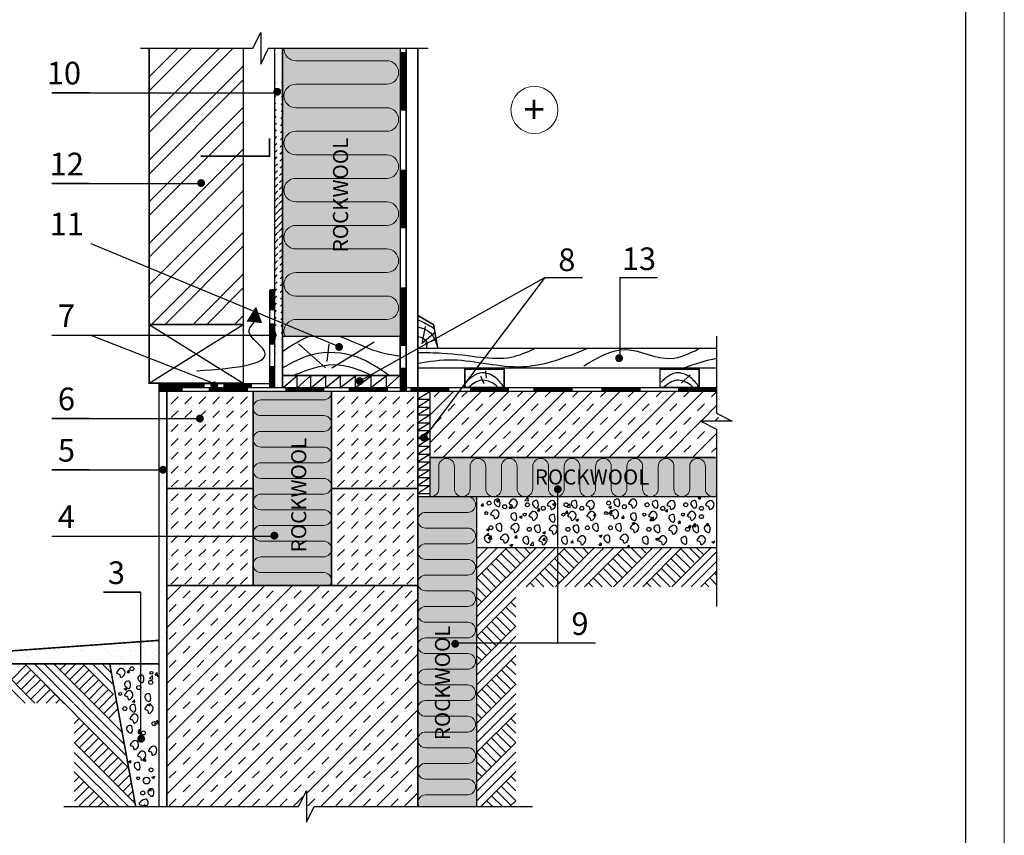
# Model space of a CAD drawing. Extents: x 221 to 430, y 1 to 298.
# Drawn here: x 300 to 430, y 127 to 235 of the extents above; entities that cross this region are included whole.
import ezdxf

# ---------------------------------------------------------------- set-up
doc = ezdxf.new("R2010")
doc.units = 0
doc.header["$LTSCALE"] = 0.3
doc.header["$MEASUREMENT"] = 0
doc.linetypes.add('ACAD_ISO03W100', pattern=[30, 12, -18])
doc.layers.get('0').update_dxf_attribs({"linetype": 'CONTINUOUS'})
for name, color, linetype, lineweight in [('0 hats vatos', 7, 'CONTINUOUS', 0), ('0 lent', 7, 'CONTINUOUS', 15), ('0 text', 7, 'CONTINUOUS', 5)]:
    doc.layers.add(name, color=color, linetype=linetype, lineweight=lineweight)
doc.layers.add('0 Hatsh raud', color=7, linetype='CONTINUOUS', lineweight=5, true_color=0xeaa480)
doc.layers.add('0 neprint', color=12, linetype='CONTINUOUS', lineweight=5, plot=False)
doc.styles.add('HLT', font='arial.ttf', dxfattribs={"height": 3.5})
doc.styles.add('style4', font='arialbd.ttf', dxfattribs={"height": 3.5})
pattern_1 = [(37.5, (217.9026, -18.3188), (-0.065513, 2.003897), [0, -1.5808, 0, -1.768, 0, -1.69]), (7.5, (217.9026, -18.3188), (1.840568, 2.935032), [0, -0.8528, 0, -1.4248, 0, -0.546]), (327.5, (216.6234, -18.3188), (3.238708, 0.005885), [0, -0.52, 0, -1.872, 0, -2.444]), (317.5, (216.6234, -18.3188), (3.12637, 0.912783), [0, -0.26, 0, -1.2272, 0, -1.404])]

msp = doc.modelspace()

# ---------------------------------------------------------------- hatches: boundary and pattern name
h = msp.add_hatch()
h.set_pattern_fill('ANSI32', color=256, scale=10.4, style=0)
h.set_pattern_definition([(45, (219.16, 2.8545), (-2.757716, 2.757716), []), (45, (220.9983, 2.8545), (-2.757716, 2.757716), [])])
h.paths.add_polyline_path([(329.17, 231.04), (316.69, 231.04), (316.69, 194.44), (329.17, 194.44)])
h = msp.add_hatch()
h.set_pattern_fill('ANSI31', color=256, scale=5.2, style=0)
h.set_pattern_definition([(45, (219.1599, 2.8545), (-0.4596194, 0.4596194), [])])
edge = h.paths.add_edge_path()
edge.add_line((333.33, 186.08), (333.33, 231.04))
edge.add_line((334.37, 186.08), (334.37, 231.04))
h = msp.add_hatch()
h.set_pattern_fill('AR-SAND', color=256, scale=1.04, style=0)
h.set_pattern_definition(pattern_1)
edge = h.paths.add_edge_path()
edge.add_line((317.99, 186.6), (317.99, 135.94))
edge.add_line((319.03, 132.37), (319.03, 159.82))
h = msp.add_hatch()
h.set_pattern_fill('AR-SAND', scale=1.04, style=0)
h.set_pattern_definition(pattern_1)
edge = h.paths.add_edge_path()
edge.add_line((317.99, 186.6), (317.99, 135.94))
edge.add_line((319.03, 185.56), (319.03, 159.82))
h = msp.add_hatch()
h.set_pattern_fill('DASH', color=256, scale=10.4, angle=45, style=0)
h.set_pattern_definition([(45, (238.7026, -18.3188), (1e-16, 1.8384776), [1.3, -1.3])])
h.paths.add_polyline_path([(330.47, 185.56), (319.03, 185.56), (319.03, 172.69), (330.47, 172.69)])
h.paths.add_polyline_path([(323.15, 181.95, -1), (323.67, 181.95, -1)], flags=16)
h.paths.add_polyline_path([(330.47, 172.69), (319.03, 172.69), (319.03, 163.16, -0.25508), (319.03, 162.17), (319.03, 159.82), (330.47, 159.82)])
h.paths.add_polyline_path([(352.31, 185.56), (340.87, 185.56), (340.87, 172.69), (352.31, 172.69)])
h.paths.add_polyline_path([(352.31, 172.69), (340.87, 172.69), (340.87, 166.66), (352.31, 166.66)])
h.paths.add_polyline_path([(352.31, 166.66), (340.87, 166.66), (340.87, 159.82), (352.31, 159.82)])
h = msp.add_hatch()
h.set_pattern_fill('TRANS', color=256, scale=10.4, angle=45, style=0)
h.set_pattern_definition([(45, (230.3826, -18.3188), (-1.838478, 1.838478), []), (45, (229.4634, -17.3995), (-1.838478, 1.838478), [1.3, -1.3])])
h.paths.add_polyline_path([(353.93, 185.56), (353.93, 176.8), (391.82, 176.8), (391.92, 180.57), (389.84, 181.61), (394, 181.61), (391.92, 182.65), (391.92, 185.56)])
h = msp.add_hatch()
h.set_pattern_fill('AR-CONC', scale=0.52, style=0)
h.set_pattern_definition([(50, (230.3826, -18.3188), (3.729753, -0.32631), [0.39, -4.29]), (355, (230.3826, -18.3188), (-0.721507, 3.9114), [0.312, -3.432]), (100.4514, (230.6934, -18.346), (3.00825, 3.585086), [0.33145, -3.64594]), (46.1842, (230.3826, -17.2788), (5.54965, -0.8607), [0.585, -6.435]), (96.6356, (230.845, -17.3505), (4.86025, 5.06541), [0.49717, -5.46891]), (351.1842, (230.3826, -17.279), (4.86024, 5.06542), [0.468, -5.148]), (21, (230.9026, -17.5388), (3.103917, -2.09362), [0.39, -4.29]), (326, (230.9026, -17.5388), (1.26524, 3.77078), [0.312, -3.432]), (71.4514, (231.1613, -17.7132), (4.36916, 1.67716), [0.33145, -3.64594]), (37.5, (230.3826, -18.3188), (0.063231, 1.731048), [0, -3.3904, 0, -3.484, 0, -3.445]), (7.5, (230.3826, -18.3188), (1.367962, 2.050941), [0, -1.9864, 0, -3.3124, 0, -1.313]), (327.5, (229.223, -18.3188), (2.775877, -0.117285), [0, -1.3, 0, -4.056, 0, -5.382]), (317.5, (228.703, -18.3188), (3.032568, 0.520546), [0, -1.69, 0, -2.6936, 0, -3.822])])
h.paths.add_polyline_path([(360.11, 171.6), (360.11, 164.84), (391.92, 164.84), (391.82, 171.6)])
h = msp.add_hatch()
h.set_pattern_fill('TRANS', color=256, scale=10.4, angle=45, style=0)
h.set_pattern_definition([(45, (219.1599, 2.8545), (-1.838478, 1.838478), []), (45, (218.2406, 3.7737), (-1.838478, 1.838478), [1.3, -1.3])])
h.paths.add_polyline_path([(319.03, 130.51), (336.49, 130.51), (337.53, 132.59), (337.53, 128.43), (338.57, 130.51), (352.31, 130.51), (352.31, 159.82), (319.03, 159.82)])
h = msp.add_hatch()
h.set_pattern_fill('AR-SAND', color=256, scale=1.04, style=0)
h.set_pattern_definition(pattern_1)
h.paths.add_polyline_path([(298.92, 151.19, -3.936059), (298.67, 151.17), (291.61, 150.67), (291.61, 149.43), (317.99, 149.43), (317.99, 152.55)])
h.paths.add_polyline_path([(288.94, 150.48), (288.94, 149.43), (291.61, 149.43), (291.61, 150.67)])
h = msp.add_hatch()
h.set_pattern_fill('AR-CONC', scale=0.52, style=0)
h.set_pattern_definition([(50, (218.0964, 10.428), (3.729753, -0.32631), [0.39, -4.29]), (355, (218.0964, 10.428), (-0.72151, 3.9114), [0.312, -3.432]), (100.4514, (218.4072, 10.401), (3.00825, 3.585086), [0.33145, -3.64594]), (46.1842, (218.0964, 11.468), (5.54965, -0.8607), [0.585, -6.435]), (96.6356, (218.559, 11.3963), (4.86025, 5.06541), [0.49717, -5.4689]), (351.1842, (218.0964, 11.468), (4.86024, 5.06542), [0.468, -5.148]), (21, (218.6164, 11.208), (3.103917, -2.09362), [0.39, -4.29]), (326, (218.6164, 11.208), (1.26524, 3.77078), [0.312, -3.432]), (71.4514, (218.875, 11.0336), (4.36916, 1.67716), [0.33145, -3.64594]), (37.5, (218.0964, 10.4281), (0.063231, 1.731048), [0, -3.3904, 0, -3.484, 0, -3.445]), (7.5, (218.0964, 10.428), (1.367962, 2.05094), [0, -1.9864, 0, -3.3124, 0, -1.313]), (327.5, (216.9368, 10.4281), (2.775877, -0.117285), [0, -1.3, 0, -4.056, 0, -5.382]), (317.5, (216.4168, 10.428), (3.032568, 0.520546), [0, -1.69, 0, -2.6936, 0, -3.822])])
h.paths.add_polyline_path([(311.48, 149.32), (317.99, 149.43), (317.99, 130.51), (314.89, 130.57)])
at = {"layer": '0 Hatsh raud'}
for points in [[(349.97, 231.04), (334.37, 231.04), (334.37, 194.61), (338.57, 192.86), (349.97, 192.86)], [(334.37, 194.61), (334.37, 192.86), (338.57, 192.86)], [(391.92, 176.8), (353.93, 176.8), (353.93, 171.6), (370.89, 171.6), (370.89, 172.32, -0.445294), (370.61, 172.58, -1), (371.13, 172.58, -0.383802), (370.89, 172.32), (370.89, 171.6), (391.92, 171.6)], [(360.11, 152.19), (357.52, 152.19, -0.080745), (357.53, 152.1, -1), (357.01, 152.1, -0.850576), (357.52, 152.19), (360.11, 152.19), (360.11, 171.6), (352.31, 171.6), (352.31, 159.82), (352.31, 130.51), (360.11, 130.51)]]:
    msp.add_hatch(color=256, dxfattribs=at).paths.add_polyline_path(points)
h = msp.add_hatch(color=256, dxfattribs=at)
h.paths.add_polyline_path([(340.87, 185.56), (330.47, 185.56), (330.47, 159.82), (340.87, 159.82)])
h.paths.add_polyline_path([(333.55, 166.43, -1), (333.03, 166.43, -1)], flags=16)

# ---------------------------------------------------------------- linework, layer by layer
for p, q in [((330.44, 231.04), (331.48, 233.12)), ((331.48, 233.12), (331.48, 228.96)), ((315.55, 231.04), (330.44, 231.04)), ((331.48, 228.96), (332.52, 231.04)), ((332.52, 231.04), (353.67, 231.04)), ((349.97, 231.04), (349.97, 185.56)), ((303.76, 225.16), (333.92, 225.16)), ((303.76, 213.12), (323.67, 213.12)), ((308.96, 205.17), (341.74, 191.54)), ((344.57, 186.92), (369.15, 200.64)), ((369.15, 200.64), (353.22, 179.55)), ((379.09, 200.64), (379.09, 189.7)), ((332.69, 186.06), (332.69, 199.02)), ((316.69, 194.44), (329.17, 186.64)), ((316.69, 186.64), (329.17, 194.44)), ((352.89, 191.88), (353.33, 194.18)), ((352.99, 192.04), (354.59, 193.43)), ((303.76, 192.99), (333.07, 193.01)), ((308.96, 192.99), (325.21, 186.64)), ((340.91, 188.7), (346.51, 192.12)), ((353.31, 191.94), (354.76, 192.42)), ((391.92, 192.88), (391.92, 182.65)), ((340.07, 188.7), (336.48, 191.87)), ((340.49, 191.87), (340.24, 189.54)), ((361.4, 187.31), (361.34, 188.29)), ((334.51, 186.1), (336.26, 187.61)), ((336.26, 185.97), (338.09, 187.64)), ((336.26, 187.61), (336.26, 185.97)), ((338.09, 185.97), (340.08, 187.64)), ((338.09, 187.64), (338.09, 185.97)), ((340.08, 186.05), (342.01, 187.64)), ((340.08, 187.64), (340.08, 186.05)), ((342.01, 187.64), (342.01, 186.07)), ((342.01, 186.07), (344.02, 187.59)), ((344.02, 186.05), (346.08, 187.59)), ((344.02, 187.59), (344.02, 186.05)), ((346.08, 186.07), (348.12, 187.64)), ((346.08, 187.59), (346.08, 186.07)), ((348.12, 187.64), (348.12, 186.05)), ((348.12, 186.05), (349.9, 187.61)), ((361.09, 186.58), (360.67, 187.51)), ((387.27, 186.63), (388.41, 187.77)), ((317.99, 186.6), (333.33, 186.6)), ((317.99, 186.08), (391.92, 186.08)), ((317.99, 184.95), (317.99, 186.08)), ((391.92, 185.56), (317.99, 185.56)), ((352.31, 174.34), (352.31, 185.56)), ((353.93, 185.56), (352.31, 184.52)), ((352.31, 184.52), (352.31, 174.14)), ((353.93, 184.52), (352.31, 183.48)), ((352.31, 184.52), (353.93, 184.52)), ((353.93, 183.48), (352.31, 182.44)), ((352.31, 183.48), (353.93, 183.48)), ((303.76, 181.98), (323.67, 181.98)), ((353.93, 182.44), (352.31, 181.4)), ((352.31, 182.44), (353.93, 182.44)), ((389.84, 181.61), (391.92, 180.57)), ((394, 181.61), (389.84, 181.61)), ((391.92, 182.65), (394, 181.61)), ((352.31, 181.4), (353.93, 181.4)), ((353.93, 181.4), (352.31, 180.36)), ((352.31, 180.36), (353.93, 180.36)), ((353.93, 180.36), (352.31, 179.32)), ((391.92, 180.57), (391.92, 157.05)), ((352.31, 179.32), (353.93, 179.32)), ((353.93, 179.32), (352.31, 178.28)), ((352.31, 178.28), (353.93, 178.28)), ((353.93, 178.28), (352.31, 177.24)), ((352.31, 177.24), (353.93, 177.24)), ((353.93, 177.24), (352.31, 176.2)), ((303.76, 175.17), (317.99, 175.17)), ((353.93, 176.2), (352.31, 175.16)), ((352.31, 176.2), (353.93, 176.2)), ((352.31, 175.16), (353.93, 175.16)), ((353.93, 175.16), (352.31, 174.12)), ((352.31, 175.16), (353.93, 175.16)), ((353.93, 174.12), (352.31, 173.08)), ((352.31, 174.12), (353.93, 174.12)), ((353.93, 173.08), (352.31, 172.04)), ((352.31, 173.08), (353.93, 173.08)), ((370.89, 152.19), (370.89, 172.83)), ((352.31, 172.04), (353.93, 172.04)), ((303.76, 166.35), (333.54, 166.35)), ((360.11, 156.93), (368.03, 164.84)), ((360.11, 155.64), (369.31, 164.84)), ((360.11, 162.08), (362.88, 164.84)), ((360.11, 160.79), (364.17, 164.84)), ((360.11, 163.36), (361.59, 164.84)), ((365.93, 162.75), (364, 164.68)), ((366.57, 163.39), (365.12, 164.84)), ((365.4, 159.64), (370.6, 164.84)), ((367.22, 164.04), (366.41, 164.84)), ((366.69, 159.64), (371.89, 164.84)), ((370.55, 159.64), (375.75, 164.84)), ((373.65, 162.75), (371.72, 164.68)), ((371.84, 159.64), (377.04, 164.84)), ((374.3, 163.39), (372.84, 164.84)), ((373.12, 159.64), (378.32, 164.84)), ((374.94, 164.04), (374.13, 164.84)), ((374.41, 159.64), (379.61, 164.84)), ((378.27, 159.64), (383.47, 164.84)), ((381.37, 162.75), (379.44, 164.68)), ((379.56, 159.64), (384.76, 164.84)), ((382.02, 163.39), (380.56, 164.84)), ((380.85, 159.64), (386.05, 164.84)), ((382.66, 164.04), (381.85, 164.84)), ((382.13, 159.64), (387.33, 164.84)), ((383.3, 164.68), (383.14, 164.84)), ((385.99, 159.64), (391.19, 164.84)), ((388.96, 162.88), (387.17, 164.68)), ((389.74, 163.39), (388.29, 164.84)), ((390.22, 163.87), (389.24, 164.84)), ((364.64, 161.46), (362.71, 163.39)), ((365.29, 162.1), (363.36, 164.04)), ((372.37, 161.46), (370.44, 163.39)), ((373.01, 162.1), (371.08, 164.04)), ((380.09, 161.46), (378.16, 163.39)), ((380.73, 162.1), (378.8, 164.04)), ((387.81, 161.46), (385.88, 163.39)), ((388.45, 162.1), (386.52, 164.04)), ((387.28, 159.64), (391.92, 164.28)), ((363.36, 160.17), (361.43, 162.1)), ((364, 160.82), (362.07, 162.75)), ((371.08, 160.17), (369.15, 162.1)), ((371.72, 160.82), (369.79, 162.75)), ((378.8, 160.17), (376.87, 162.1)), ((379.44, 160.82), (377.51, 162.75)), ((386.52, 160.17), (384.59, 162.1)), ((387.17, 160.82), (385.24, 162.75)), ((388.57, 159.64), (391.92, 163)), ((362.07, 158.89), (360.14, 160.82)), ((362.71, 159.53), (360.78, 161.46)), ((369.03, 159.64), (367.86, 160.82)), ((370.32, 159.64), (368.51, 161.46)), ((376.76, 159.64), (375.58, 160.82)), ((378.04, 159.64), (376.23, 161.46)), ((384.48, 159.64), (383.3, 160.82)), ((385.76, 159.64), (383.95, 161.46)), ((389.85, 159.64), (391.92, 161.71)), ((391.92, 159.93), (391.03, 160.82)), ((391.92, 161.21), (391.67, 161.46)), ((360.11, 154.36), (365.31, 159.56)), ((361.43, 158.24), (360.11, 159.56)), ((367.75, 159.64), (367.22, 160.17)), ((375.47, 159.64), (374.94, 160.17)), ((383.19, 159.64), (382.66, 160.17)), ((390.91, 159.64), (390.38, 160.17)), ((315.59, 139.69), (315.59, 158.94)), ((360.11, 153.07), (365.31, 158.27)), ((360.78, 157.6), (360.11, 158.27)), ((365.31, 158.22), (365.29, 158.24)), ((360.14, 156.96), (360.11, 156.98)), ((365.31, 155.65), (364, 156.96)), ((365.31, 156.93), (364.64, 157.6)), ((364.64, 153.74), (362.71, 155.67)), ((365.29, 154.38), (363.36, 156.31)), ((360.11, 149.21), (365.31, 154.41)), ((363.36, 152.45), (361.43, 154.38)), ((364, 153.1), (362.07, 155.03)), ((360.11, 147.92), (365.31, 153.12)), ((362.07, 151.17), (360.14, 153.1)), ((362.71, 151.81), (360.78, 153.74)), ((370.89, 152.19), (357.13, 152.19)), ((361.43, 150.52), (360.11, 151.84)), ((360.11, 146.63), (365.31, 151.83)), ((360.11, 145.35), (365.31, 150.55)), ((360.78, 149.88), (360.11, 150.55)), ((365.31, 150.5), (365.29, 150.52)), ((300.23, 144.23), (295.03, 149.43)), ((301.52, 144.23), (296.32, 149.43)), ((298.41, 147.33), (300.35, 149.26)), ((313.96, 135.64), (300.18, 149.43)), ((305.38, 144.23), (300.18, 149.43)), ((306.67, 144.23), (301.47, 149.43)), ((313.39, 138.79), (302.75, 149.43)), ((313.11, 140.36), (304.04, 149.43)), ((304.21, 149.26), (304.37, 149.43)), ((304.85, 148.62), (305.66, 149.43)), ((305.49, 147.97), (306.95, 149.43)), ((306.14, 147.33), (308.07, 149.26)), ((311.96, 145.37), (307.9, 149.43)), ((311.96, 146.66), (309.19, 149.43)), ((311.68, 148.22), (310.47, 149.43)), ((360.14, 149.24), (360.11, 149.26)), ((365.31, 147.97), (364, 149.28)), ((365.31, 149.26), (364.64, 149.93)), ((299.06, 146.69), (300.99, 148.62)), ((299.7, 146.04), (301.63, 147.97)), ((306.78, 146.69), (308.71, 148.62)), ((307.42, 146.04), (309.35, 147.97)), ((364.64, 146.07), (362.71, 148)), ((365.29, 146.71), (363.36, 148.64)), ((300.35, 145.4), (302.28, 147.33)), ((300.99, 144.76), (302.92, 146.69)), ((308.07, 145.4), (310, 147.33)), ((308.71, 144.76), (310.64, 146.69)), ((360.11, 141.54), (365.31, 146.74)), ((363.36, 144.78), (361.43, 146.71)), ((364, 145.42), (362.07, 147.35)), ((301.75, 144.23), (303.56, 146.04)), ((303.03, 144.23), (304.21, 145.4)), ((309.35, 144.11), (311.28, 146.04)), ((310, 143.47), (311.93, 145.4)), ((360.11, 140.25), (365.31, 145.45)), ((362.07, 143.49), (360.14, 145.42)), ((362.71, 144.14), (360.78, 146.07)), ((304.32, 144.23), (304.85, 144.76)), ((313.68, 137.22), (306.76, 144.14)), ((310.64, 142.83), (312.35, 144.53)), ((360.11, 138.96), (365.31, 144.16)), ((361.43, 142.85), (360.11, 144.16)), ((306.76, 142.8), (306.78, 142.83)), ((311.28, 142.18), (312.55, 143.45)), ((360.78, 142.21), (360.11, 142.88)), ((360.11, 137.67), (365.31, 142.87)), ((365.31, 142.83), (365.29, 142.85)), ((306.76, 141.52), (307.42, 142.18)), ((306.76, 140.23), (308.07, 141.54)), ((365.31, 140.25), (364, 141.56)), ((365.31, 141.54), (364.64, 142.21)), ((306.78, 138.97), (308.71, 140.9)), ((307.42, 138.32), (309.35, 140.25)), ((364.64, 138.35), (362.71, 140.28)), ((365.29, 138.99), (363.36, 140.92)), ((314.82, 130.93), (306.76, 138.99)), ((308.07, 137.68), (310, 139.61)), ((308.71, 137.04), (310.64, 138.97)), ((360.11, 133.81), (365.31, 139.01)), ((363.36, 137.06), (361.43, 138.99)), ((364, 137.7), (362.07, 139.63)), ((313.94, 130.51), (306.76, 137.7)), ((309.35, 136.39), (311.28, 138.32)), ((310, 135.75), (311.93, 137.68)), ((360.11, 132.53), (365.31, 137.73)), ((362.07, 135.77), (360.14, 137.7)), ((362.71, 136.42), (360.78, 138.35)), ((312.66, 130.51), (306.76, 136.42)), ((310.64, 135.11), (312.57, 137.04)), ((311.28, 134.46), (313.21, 136.39)), ((360.11, 131.24), (365.31, 136.44)), ((361.43, 135.13), (360.11, 136.44)), ((311.37, 130.51), (306.76, 135.13)), ((306.76, 135.08), (306.78, 135.11)), ((311.93, 133.82), (313.86, 135.75)), ((312.57, 133.17), (314.13, 134.73)), ((360.78, 134.49), (360.11, 135.16)), ((360.67, 130.51), (365.31, 135.15)), ((365.31, 133.87), (364.67, 134.51)), ((365.31, 135.1), (365.29, 135.13)), ((306.76, 133.79), (307.42, 134.46)), ((306.76, 132.51), (308.07, 133.82)), ((311.93, 133.82), (311.96, 133.85)), ((313.21, 132.53), (314.33, 133.64)), ((365.31, 131.29), (363.38, 133.22)), ((365.31, 132.58), (364.03, 133.87)), ((306.78, 131.24), (308.71, 133.17)), ((307.42, 130.6), (309.35, 132.53)), ((308.62, 130.51), (310, 131.89)), ((313.86, 131.89), (314.52, 132.55)), ((336.49, 130.51), (337.53, 132.59)), ((337.53, 132.59), (337.53, 128.43)), ((363.52, 130.51), (362.1, 131.94)), ((364.67, 130.65), (362.74, 132.58)), ((309.91, 130.51), (310.64, 131.24)), ((311.2, 130.51), (311.28, 130.6)), ((314.5, 131.24), (314.72, 131.47)), ((360.94, 130.51), (360.81, 130.65)), ((362.23, 130.51), (361.45, 131.29)), ((364.53, 130.51), (365.31, 131.29)), ((305.37, 130.51), (336.49, 130.51)), ((337.53, 128.43), (338.57, 130.51)), ((338.57, 130.51), (367.51, 130.51))]:
    msp.add_line(p, q)
for points, const_width in [([(316.69, 194.44), (316.69, 231.04)], 0.208), ([(329.17, 185.56), (329.17, 231.04)], 0.208), ([(333.33, 186.08), (333.33, 231.04)], 0.208), ([(334.37, 186.08), (334.37, 231.04)], 0.208), ([(350.75, 185.56), (350.75, 231.04)], 0.208), ([(352.31, 185.56), (352.31, 231.04)], 0.208), ([(350.36, 222.77), (350.36, 230.57)], 0.78), ([(350.36, 207.17), (350.36, 214.97)], 0.78), ([(333, 199.11), (333, 196.29)], 0.52), ([(350.36, 191.57), (350.36, 199.37)], 0.78), ([(333, 194.56), (333, 191.74)], 0.52), ([(352.31, 195.63), (352.31, 191.26), (354.76, 191.26)], 0.208), ([(352.31, 195.63), (354.4, 194.4), (354.96, 191.26)], 0.208), ([(352.31, 191.26), (391.92, 191.26)], 0.208), ([(352.31, 191.26), (354.96, 191.26)], 0.208), ([(333, 188.92), (333, 186.1)], 0.52), ([(350.28, 185.6), (350.28, 188.72)], 0.78), ([(352.31, 188.66), (391.92, 188.66)], 0.208), ([(317.99, 186.34), (320.23, 186.34)], 0.52), ([(318.09, 185.82), (321.12, 185.82)], 0.52), ([(317.99, 186.6), (317.99, 135.94)], 0.208), ([(319.03, 185.56), (319.03, 159.82)], 0.208), ([(319.03, 185.56), (319.03, 159.82)], 0.208), ([(320.21, 186.34), (324.03, 186.34)], 0.52), ([(324.58, 185.82), (329.78, 185.82)], 0.52), ([(326.51, 186.34), (330.33, 186.34)], 0.52), ([(330.47, 185.56), (330.47, 159.82)], 0.208), ([(334.73, 185.82), (339.93, 185.82)], 0.52), ([(340.87, 185.56), (340.87, 159.82)], 0.208), ([(343.14, 185.82), (348.34, 185.82)], 0.52), ([(351.31, 185.82), (356.51, 185.82)], 0.52), ([(352.31, 185.56), (352.31, 159.82)], 0.208), ([(352.31, 185.56), (352.31, 159.82)], 0.208), ([(353.93, 185.82), (353.93, 171.6)], 0.208), ([(353.93, 185.56), (391.92, 185.56)], 0.208), ([(359.21, 185.82), (364.41, 185.82)], 0.52), ([(367.65, 185.82), (372.85, 185.82)], 0.52), ([(376.65, 185.82), (381.85, 185.82)], 0.52), ([(386.8, 185.82), (392, 185.82)], 0.52), ([(353.93, 176.8), (391.82, 176.8)], 0.208), ([(330.47, 172.69), (319.03, 172.69)], 0.208), ([(352.31, 172.69), (340.87, 172.69)], 0.208), ([(352.31, 171.6), (391.82, 171.6)], 0.208), ([(360.11, 171.6), (360.11, 130.51)], 0.208), ([(360.11, 142.81), (360.11, 164.84), (391.92, 164.84)], 0.208), ([(352.31, 159.82), (319.03, 159.82)], 0.208), ([(319.03, 132.37), (319.03, 159.82)], 0.208), ([(352.31, 130.51), (352.31, 159.82)], 0.208), ([(288.94, 150.48), (317.99, 152.55)], 0.208), ([(317.99, 152.55), (317.99, 130.51)], 0.208), ([(288.94, 149.43), (317.99, 149.43)], 0.208), ([(311.48, 149.32), (314.89, 130.57)], 0.208), ([(319.03, 132.37), (319.03, 130.51)], 0.208)]:
    msp.add_lwpolyline(points, dxfattribs=dict(const_width=const_width))
at = {"const_width": 0.52}
for points in [[(333.41, 225.28, 1), (333.93, 225.28, 1)], [(323.32, 213.18, 1), (323.84, 213.18, 1)], [(332.81, 193.01, 1), (333.33, 193.01, 1)], [(341.61, 191.45, 1), (342.13, 191.45, 1)], [(378.74, 189.95, 1), (379.26, 189.95, 1)], [(325.06, 186.35, 1), (325.58, 186.35, 1)], [(344.34, 186.92, 1), (344.86, 186.92, 1)], [(323.15, 181.95, 1), (323.67, 181.95, 1)], [(352.86, 179.43, 1), (353.38, 179.43, 1)], [(318.27, 175.17, 1), (318.79, 175.17, 1)], [(370.61, 172.58, 1), (371.13, 172.58, 1)], [(333.03, 166.43, 1), (333.55, 166.43, 1)], [(357.01, 152.1, 1), (357.53, 152.1, 1)], [(315.36, 139.5, 1), (315.88, 139.5, 1)]]:
    msp.add_lwpolyline(points, format="xyb", close=True, dxfattribs=at)
at = {"linetype": 'ACAD_ISO03W100', "ltscale": 0.5, "const_width": 0.208}
msp.add_lwpolyline([(332.64, 219.09), (332.64, 216.74), (323.52, 216.74)], dxfattribs=at)
msp.add_lwpolyline([(330.63, 194.72, 2.08, 0, 0), (330.86, 196.82, 0, 0, 0)], format="xyseb")
at = {"const_width": 0.208}
for points in [[(316.69, 186.64), (316.69, 194.44), (329.17, 194.44), (329.17, 186.64)], [(334.37, 187.66), (349.97, 187.66), (349.97, 192.86), (334.37, 192.86)], [(358.55, 186.09), (358.55, 188.51), (363.75, 188.51), (363.75, 186.09)], [(384.43, 186.09), (384.43, 188.51), (389.63, 188.51), (389.63, 186.09)]]:
    msp.add_lwpolyline(points, close=True, dxfattribs=at)
for centre, radius in [((361.76, 170.74), 0.262), ((363.84, 170.27), 0.262), ((366.85, 170.53), 0.262), ((368.94, 170.06), 0.262), ((371.98, 170.53), 0.262), ((374.06, 170.06), 0.262), ((377.62, 170.74), 0.262), ((379.7, 170.27), 0.262), ((382.71, 170.53), 0.262), ((384.79, 170.06), 0.262), ((387.84, 170.53), 0.262), ((389.92, 170.06), 0.262), ((361.39, 169.42), 0.194), ((366.48, 169.22), 0.194), ((371.61, 169.22), 0.194), ((377.25, 169.42), 0.194), ((382.34, 169.22), 0.194), ((387.47, 169.22), 0.194), ((389.92, 168.95), 0.262), ((362, 167.47), 0.262), ((367.09, 167.27), 0.262), ((372.22, 167.27), 0.262), ((374.8, 167.47), 0.262), ((377.86, 167.47), 0.262), ((382.95, 167.27), 0.262), ((388.08, 167.27), 0.262), ((314.4, 148.78), 0.262), ((316.98, 148.24), 0.194), ((315.3, 146.29), 0.262), ((316.89, 146.98), 0.262), ((312.85, 145.45), 0.194), ((313.46, 143.5), 0.262), ((317.32, 141.52), 0.262), ((315.93, 140.28), 0.262), ((316.94, 135.38), 0.262), ((315.23, 134.27), 0.194), ((316.33, 133.96), 0.447), ((315.84, 132.32), 0.262)]:
    msp.add_circle(centre, radius)
for points in [[(322.97, 188.27), (331.72, 191.27), (329.96, 193.71), (330.63, 194.72)], [(352.4, 194.08), (353.78, 193.5), (354.97, 191.3)], [(352.32, 192.85), (353.48, 192.16), (353.44, 191.35)], [(374.31, 188.93), (379.9, 191.09), (385.84, 189.92), (389.53, 191.18)], [(363.71, 186.17), (362.59, 187.4), (360.75, 188.01), (358.7, 186.78)], [(389.59, 186.17), (388.46, 187.4), (386.62, 188.01), (384.58, 186.78)]]:
    msp.add_spline(points, degree=3)
for points, knots in [([(352.44, 194.99), (353.11, 194.69), (353.82, 194.36), (354.46, 193.89), (354.5, 193.86)], [0, 0, 0, 0, 2.120664, 2.260334, 2.260334, 2.260334, 2.260334]), ([(341.88, 192.86), (343.53, 192.35), (346.21, 190.84), (348.95, 190.39), (349.97, 190.27)], [8.518586, 8.518586, 8.518586, 8.518586, 13.564318, 16.539812, 16.539812, 16.539812, 16.539812]), ([(334.37, 188.68), (335.64, 189.41), (338.68, 191.05), (344.16, 190.66), (347.21, 188.64), (348.57, 187.66)], [0.442845, 0.442845, 0.442845, 0.442845, 4.602394, 10.318269, 15.101446, 15.101446, 15.101446, 15.101446]), ([(352.31, 189.27), (353.85, 189.56), (358.46, 190.18), (366.18, 187.77), (372, 190.12), (374.85, 191.27)], [2.729542, 2.729542, 2.729542, 2.729542, 7.206397, 16.168576, 24.804502, 24.804502, 24.804502, 24.804502]), ([(352.31, 190.72), (353.37, 190.72), (358.77, 190.62), (363.27, 189.26), (366.73, 190.75), (367.74, 191.18)], [3.374545, 3.374545, 3.374545, 3.374545, 5.370219, 12.922725, 16.044912, 16.044912, 16.044912, 16.044912]), ([(336.06, 187.78), (337.76, 188.45), (341.2, 189.79), (344.57, 188.45), (346.27, 187.66)], [0, 0, 0, 0, 5.068534, 10.220952, 10.220952, 10.220952, 10.220952]), ([(362.95, 186.09), (362.84, 186.21), (362.23, 186.75), (360.66, 187.36), (359.57, 186.56), (359.03, 186.09)], [1.134615, 1.134615, 1.134615, 1.134615, 1.597935, 3.461369, 5.362132, 5.362132, 5.362132, 5.362132]), ([(388.83, 186.09), (388.72, 186.21), (388.11, 186.75), (386.53, 187.36), (385.45, 186.56), (384.91, 186.09)], [1.134615, 1.134615, 1.134615, 1.134615, 1.597935, 3.461369, 5.362132, 5.362132, 5.362132, 5.362132])]:
    msp.add_open_spline(points, degree=3, knots=knots)
for points in [[(352.31, 194.08), (352.31, 194.08), (352.32, 194.08), (352.32, 194.08)], [(334.37, 190.85), (335.56, 191.67), (336.75, 192.44), (337.96, 192.86)], [(387.28, 188.57), (389.3, 189.32), (390.6, 189.7), (391.92, 189.94)], [(363.71, 185.96), (363.68, 186.01), (363.64, 186.05), (363.61, 186.09)], [(389.59, 185.96), (389.55, 186.01), (389.52, 186.05), (389.49, 186.09)]]:
    msp.add_open_spline(points, degree=3)
for points, start_tangent, end_tangent in [([(363.13, 171.19), (363.08, 170.31), (362.64, 170.47), (362.5, 171.12), (363.13, 171.19)], (0.352693, -0.935739), (0.352693, -0.935739)), ([(364.39, 170.71), (365.14, 171.29), (365.47, 170.54), (364.89, 170.13), (364.72, 170.54), (364.39, 170.71)], (0.340759, 0.940151), (0.340759, 0.940151)), ([(368.22, 170.98), (368.17, 170.1), (367.74, 170.26), (367.59, 170.91), (368.22, 170.98)], (0.352693, -0.935739), (0.352693, -0.935739)), ([(369.48, 170.5), (370.23, 171.08), (370.56, 170.34), (369.98, 169.92), (369.81, 170.34), (369.48, 170.5)], (0.340759, 0.940151), (0.340759, 0.940151)), ([(373.35, 170.98), (373.3, 170.1), (372.86, 170.26), (372.72, 170.91), (373.35, 170.98)], (0.352693, -0.935739), (0.352693, -0.935739)), ([(374.61, 170.5), (375.36, 171.08), (375.69, 170.34), (375.11, 169.92), (374.94, 170.34), (374.61, 170.5)], (0.340759, 0.940151), (0.340759, 0.940151)), ([(378.99, 171.19), (378.94, 170.31), (378.5, 170.47), (378.36, 171.12), (378.99, 171.19)], (0.352693, -0.935739), (0.352693, -0.935739)), ([(380.25, 170.71), (381, 171.29), (381.33, 170.54), (380.75, 170.13), (380.58, 170.54), (380.25, 170.71)], (0.340759, 0.940151), (0.340759, 0.940151)), ([(384.08, 170.98), (384.03, 170.1), (383.6, 170.26), (383.45, 170.91), (384.08, 170.98)], (0.352693, -0.935739), (0.352693, -0.935739)), ([(385.34, 170.5), (386.09, 171.08), (386.42, 170.34), (385.84, 169.92), (385.67, 170.34), (385.34, 170.5)], (0.340759, 0.940151), (0.340759, 0.940151)), ([(389.21, 170.98), (389.16, 170.1), (388.72, 170.26), (388.58, 170.91), (389.21, 170.98)], (0.352693, -0.935739), (0.352693, -0.935739)), ([(390.47, 170.5), (391.22, 171.08), (391.55, 170.34), (390.97, 169.92), (390.8, 170.34), (390.47, 170.5)], (0.340759, 0.940151), (0.340759, 0.940151)), ([(361.96, 169.27), (362.71, 169.85), (363.04, 169.1), (362.46, 168.69), (362.29, 169.1), (361.96, 169.27)], (0.340759, 0.940151), (0.340759, 0.940151)), ([(377.82, 169.27), (378.57, 169.85), (378.9, 169.1), (378.32, 168.69), (378.15, 169.1), (377.82, 169.27)], (0.340759, 0.940151), (0.340759, 0.940151)), ([(365.34, 169.33), (365.29, 168.45), (364.85, 168.61), (364.71, 169.26), (365.34, 169.33)], (0.352693, -0.935739), (0.352693, -0.935739)), ([(367.05, 169.06), (367.8, 169.64), (368.13, 168.89), (367.55, 168.48), (367.38, 168.89), (367.05, 169.06)], (0.340759, 0.940151), (0.340759, 0.940151)), ([(370.43, 169.13), (370.38, 168.24), (369.95, 168.4), (369.8, 169.05), (370.43, 169.13)], (0.352693, -0.935739), (0.352693, -0.935739)), ([(372.18, 169.06), (372.93, 169.64), (373.26, 168.89), (372.68, 168.48), (372.51, 168.89), (372.18, 169.06)], (0.340759, 0.940151), (0.340759, 0.940151)), ([(374.72, 169.06), (375.47, 169.64), (375.8, 168.89), (375.22, 168.48), (375.05, 168.89), (374.72, 169.06)], (0.340759, 0.940151), (0.340759, 0.940151)), ([(381.2, 169.33), (381.15, 168.45), (380.71, 168.61), (380.57, 169.26), (381.2, 169.33)], (0.352693, -0.935739), (0.352693, -0.935739)), ([(382.91, 169.06), (383.66, 169.64), (383.99, 168.89), (383.41, 168.48), (383.24, 168.89), (382.91, 169.06)], (0.340759, 0.940151), (0.340759, 0.940151)), ([(386.29, 169.13), (386.24, 168.24), (385.81, 168.4), (385.66, 169.05), (386.29, 169.13)], (0.352693, -0.935739), (0.352693, -0.935739)), ([(388.04, 169.06), (388.79, 169.64), (389.12, 168.89), (388.54, 168.48), (388.37, 168.89), (388.04, 169.06)], (0.340759, 0.940151), (0.340759, 0.940151)), ([(363.37, 167.93), (363.32, 167.04), (362.89, 167.2), (362.74, 167.85), (363.37, 167.93)], (0.352693, -0.935739), (0.352693, -0.935739)), ([(364.63, 167.45), (365.38, 168.03), (365.71, 167.28), (365.13, 166.87), (364.96, 167.28), (364.63, 167.45)], (0.340759, 0.940151), (0.340759, 0.940151)), ([(368.47, 167.72), (368.41, 166.84), (367.98, 167), (367.83, 167.65), (368.47, 167.72)], (0.352693, -0.935739), (0.352693, -0.935739)), ([(369.72, 167.24), (370.47, 167.82), (370.8, 167.07), (370.22, 166.66), (370.06, 167.07), (369.72, 167.24)], (0.340759, 0.940151), (0.340759, 0.940151)), ([(373.59, 167.72), (373.54, 166.84), (373.11, 167), (372.96, 167.65), (373.59, 167.72)], (0.352693, -0.935739), (0.352693, -0.935739)), ([(376.17, 167.93), (376.12, 167.04), (375.68, 167.2), (375.54, 167.85), (376.17, 167.93)], (0.352693, -0.935739), (0.352693, -0.935739)), ([(379.23, 167.93), (379.18, 167.04), (378.75, 167.2), (378.6, 167.85), (379.23, 167.93)], (0.352693, -0.935739), (0.352693, -0.935739)), ([(380.49, 167.45), (381.24, 168.03), (381.57, 167.28), (380.99, 166.87), (380.82, 167.28), (380.49, 167.45)], (0.340759, 0.940151), (0.340759, 0.940151)), ([(384.33, 167.72), (384.27, 166.84), (383.84, 167), (383.69, 167.65), (384.33, 167.72)], (0.352693, -0.935739), (0.352693, -0.935739)), ([(385.58, 167.24), (386.33, 167.82), (386.66, 167.07), (386.08, 166.66), (385.92, 167.07), (385.58, 167.24)], (0.340759, 0.940151), (0.340759, 0.940151)), ([(389.45, 167.72), (389.4, 166.84), (388.97, 167), (388.82, 167.65), (389.45, 167.72)], (0.352693, -0.935739), (0.352693, -0.935739)), ([(391, 167.72), (390.94, 166.84), (390.51, 167), (390.36, 167.65), (391, 167.72)], (0.352693, -0.935739), (0.352693, -0.935739)), ([(361.83, 166.41), (361.78, 165.53), (361.34, 165.69), (361.2, 166.34), (361.83, 166.41)], (0.352693, -0.935739), (0.352693, -0.935739)), ([(363.25, 166.04), (364, 166.62), (364.33, 165.87), (363.75, 165.46), (363.59, 165.87), (363.25, 166.04)], (0.340759, 0.940151), (0.340759, 0.940151)), ([(366.92, 166.21), (366.87, 165.32), (366.44, 165.48), (366.29, 166.13), (366.92, 166.21)], (0.352693, -0.935739), (0.352693, -0.935739)), ([(368.35, 165.83), (369.09, 166.41), (369.43, 165.67), (368.85, 165.25), (368.68, 165.67), (368.35, 165.83)], (0.340759, 0.940151), (0.340759, 0.940151)), ([(372.05, 166.21), (372, 165.32), (371.56, 165.48), (371.42, 166.13), (372.05, 166.21)], (0.352693, -0.935739), (0.352693, -0.935739)), ([(373.47, 165.83), (374.22, 166.41), (374.55, 165.67), (373.97, 165.25), (373.81, 165.67), (373.47, 165.83)], (0.340759, 0.940151), (0.340759, 0.940151)), ([(377.69, 166.41), (377.64, 165.53), (377.2, 165.69), (377.06, 166.34), (377.69, 166.41)], (0.352693, -0.935739), (0.352693, -0.935739)), ([(379.11, 166.04), (379.86, 166.62), (380.19, 165.87), (379.61, 165.46), (379.45, 165.87), (379.11, 166.04)], (0.340759, 0.940151), (0.340759, 0.940151)), ([(382.78, 166.21), (382.73, 165.32), (382.3, 165.48), (382.15, 166.13), (382.78, 166.21)], (0.352693, -0.935739), (0.352693, -0.935739)), ([(384.21, 165.83), (384.95, 166.41), (385.29, 165.67), (384.71, 165.25), (384.54, 165.67), (384.21, 165.83)], (0.340759, 0.940151), (0.340759, 0.940151)), ([(387.91, 166.21), (387.86, 165.32), (387.42, 165.48), (387.28, 166.13), (387.91, 166.21)], (0.352693, -0.935739), (0.352693, -0.935739)), ([(389.33, 165.83), (390.08, 166.41), (390.41, 165.67), (389.83, 165.25), (389.67, 165.67), (389.33, 165.83)], (0.340759, 0.940151), (0.340759, 0.940151)), ([(312.37, 148.25), (313.12, 148.83), (313.45, 148.08), (312.87, 147.67), (312.7, 148.08), (312.37, 148.25)], (0.340759, 0.940151), (0.340759, 0.940151)), ([(315.9, 147.84), (315.84, 146.96), (315.41, 147.12), (315.27, 147.77), (315.9, 147.84)], (0.352693, -0.935739), (0.352693, -0.935739)), ([(314.13, 147.05), (314.07, 146.17), (313.64, 146.33), (313.5, 146.98), (314.13, 147.05)], (0.352693, -0.935739), (0.352693, -0.935739)), ([(313.42, 145.29), (314.17, 145.87), (314.5, 145.13), (313.92, 144.71), (313.75, 145.13), (313.42, 145.29)], (0.340759, 0.940151), (0.340759, 0.940151)), ([(316.8, 145.36), (316.75, 144.47), (316.31, 144.64), (316.17, 145.28), (316.8, 145.36)], (0.352693, -0.935739), (0.352693, -0.935739)), ([(314.83, 143.95), (314.78, 143.07), (314.34, 143.23), (314.2, 143.88), (314.83, 143.95)], (0.352693, -0.935739), (0.352693, -0.935739)), ([(316.09, 143.47), (316.84, 144.05), (317.17, 143.31), (316.59, 142.89), (316.42, 143.31), (316.09, 143.47)], (0.340759, 0.940151), (0.340759, 0.940151)), ([(314.12, 142.19), (314.87, 142.77), (315.2, 142.03), (314.62, 141.61), (314.45, 142.03), (314.12, 142.19)], (0.340759, 0.940151), (0.340759, 0.940151)), ([(314.38, 141.16), (314.33, 140.28), (313.89, 140.44), (313.75, 141.09), (314.38, 141.16)], (0.352693, -0.935739), (0.352693, -0.935739)), ([(314.17, 138.68), (314.92, 139.26), (315.25, 138.51), (314.67, 138.1), (314.5, 138.51), (314.17, 138.68)], (0.340759, 0.940151), (0.340759, 0.940151)), ([(316.6, 137.93), (317.34, 138.51), (317.68, 137.77), (317.09, 137.35), (316.93, 137.77), (316.6, 137.93)], (0.340759, 0.940151), (0.340759, 0.940151)), ([(315.13, 137.3), (315.88, 137.88), (316.21, 137.13), (315.63, 136.72), (315.47, 137.13), (315.13, 137.3)], (0.340759, 0.940151), (0.340759, 0.940151)), ([(315.39, 136.27), (315.34, 135.38), (314.9, 135.55), (314.76, 136.2), (315.39, 136.27)], (0.352693, -0.935739), (0.352693, -0.935739)), ([(317.22, 132.77), (317.16, 131.89), (316.73, 132.05), (316.58, 132.7), (317.22, 132.77)], (0.352693, -0.935739), (0.352693, -0.935739)), ([(315.36, 130.95), (316.44, 131.42), (316.51, 130.81), (315.93, 130.66), (315.36, 130.95)], (0.609187, 0.793026), (0.609187, 0.793026))]:
    msp.add_spline(points, degree=3, dxfattribs=dict(start_tangent=start_tangent, end_tangent=end_tangent))
at = {"layer": '0 hats vatos'}
for p, q in [((348.2, 229.4), (336.12, 229.4)), ((348.2, 226.28), (336.12, 226.28)), ((348.2, 223.16), (336.12, 223.16)), ((348.2, 220.04), (336.12, 220.04)), ((348.2, 216.92), (336.12, 216.92)), ((348.2, 213.8), (336.12, 213.8)), ((348.2, 210.68), (336.12, 210.68)), ((348.2, 207.56), (336.12, 207.56)), ((348.2, 204.44), (336.12, 204.44)), ((348.2, 201.32), (336.12, 201.32)), ((348.2, 198.2), (336.12, 198.2)), ((348.2, 195.08), (336.12, 195.08)), ((339.83, 184.42), (331.51, 184.42)), ((339.83, 182.34), (331.51, 182.34)), ((339.83, 180.26), (331.51, 180.26)), ((339.83, 178.18), (331.51, 178.18)), ((339.83, 176.1), (331.51, 176.1)), ((355.08, 175.62), (355.08, 172.64)), ((357.16, 175.62), (357.16, 172.64)), ((359.24, 175.62), (359.24, 172.64)), ((361.32, 175.62), (361.32, 172.64)), ((363.4, 175.62), (363.4, 172.64)), ((365.48, 175.62), (365.48, 172.64)), ((367.56, 175.62), (367.56, 172.64)), ((369.64, 175.62), (369.64, 172.64)), ((371.72, 175.62), (371.72, 172.64)), ((373.8, 175.62), (373.8, 172.64)), ((375.88, 175.62), (375.88, 172.64)), ((377.96, 175.62), (377.96, 172.64)), ((380.04, 175.62), (380.04, 172.64)), ((382.12, 175.62), (382.12, 172.64)), ((384.2, 175.62), (384.2, 172.64)), ((386.28, 175.62), (386.28, 172.64)), ((388.36, 175.62), (388.36, 172.64)), ((390.44, 175.62), (390.44, 172.64)), ((339.83, 174.02), (331.51, 174.02)), ((339.83, 171.94), (331.51, 171.94)), ((339.83, 169.86), (331.51, 169.86)), ((358.93, 169.52), (353.35, 169.52)), ((339.83, 167.78), (331.51, 167.78)), ((358.93, 167.44), (353.35, 167.44)), ((339.83, 165.7), (331.51, 165.7)), ((358.93, 165.36), (353.35, 165.36)), ((339.83, 163.62), (331.51, 163.62)), ((358.93, 163.28), (353.35, 163.28)), ((339.83, 161.54), (331.51, 161.54)), ((358.93, 161.2), (353.35, 161.2)), ((358.93, 159.12), (353.35, 159.12)), ((358.93, 157.04), (353.35, 157.04)), ((358.93, 154.96), (353.35, 154.96)), ((358.93, 152.88), (353.35, 152.88)), ((358.93, 150.8), (353.35, 150.8)), ((358.93, 148.72), (353.35, 148.72)), ((358.93, 146.64), (353.35, 146.64)), ((358.93, 144.56), (353.35, 144.56)), ((358.93, 142.48), (353.35, 142.48)), ((358.93, 140.4), (353.35, 140.4)), ((358.93, 138.32), (353.35, 138.32)), ((358.93, 136.24), (353.35, 136.24)), ((358.93, 134.16), (353.35, 134.16)), ((358.93, 132.08), (353.35, 132.08))]:
    msp.add_line(p, q, dxfattribs=at)
for centre, radius, start, end in [((336.12, 230.96), 1.56, 177.0969, 270), ((348.2, 227.84), 1.56, 270, 90), ((336.12, 224.72), 1.56, 90, 270), ((348.2, 221.6), 1.56, 270, 90), ((336.12, 218.48), 1.56, 90, 270), ((348.2, 215.36), 1.56, 270, 90), ((336.12, 212.24), 1.56, 90, 270), ((348.2, 209.12), 1.56, 270, 90), ((336.12, 206), 1.56, 90, 270), ((348.2, 202.88), 1.56, 270, 90), ((336.12, 199.76), 1.56, 90, 270), ((348.2, 196.64), 1.56, 270, 90), ((336.12, 193.52), 1.56, 90, 204.9389), ((339.83, 185.46), 1.04, 270, 5.1002), ((331.51, 183.38), 1.04, 90, 270), ((339.83, 181.3), 1.04, 270, 90), ((331.51, 179.22), 1.04, 90, 270), ((339.83, 177.14), 1.04, 270, 90), ((356.12, 175.62), 1.04, 0, 180), ((360.28, 175.62), 1.04, 0, 180), ((364.44, 175.62), 1.04, 0, 180), ((368.6, 175.62), 1.04, 0, 180), ((372.76, 175.62), 1.04, 0, 180), ((376.92, 175.62), 1.04, 0, 180), ((381.08, 175.62), 1.04, 0, 180), ((385.24, 175.62), 1.04, 0, 180), ((389.4, 175.62), 1.04, 0, 180), ((331.51, 175.06), 1.04, 90, 270), ((339.83, 172.98), 1.04, 270, 90), ((354.04, 172.64), 1.04, 263.8494, 0), ((358.2, 172.64), 1.04, 180, 0), ((362.36, 172.64), 1.04, 180, 0), ((366.52, 172.64), 1.04, 180, 0), ((370.68, 172.64), 1.04, 180, 0), ((374.84, 172.64), 1.04, 180, 0), ((379, 172.64), 1.04, 180, 0), ((383.16, 172.64), 1.04, 180, 0), ((387.32, 172.64), 1.04, 180, 0), ((391.48, 172.64), 1.04, 180, 294.9219), ((331.51, 170.9), 1.04, 90, 270), ((358.93, 170.56), 1.04, 270, 90), ((339.83, 168.82), 1.04, 270, 90), ((353.35, 168.48), 1.04, 90, 270), ((331.51, 166.74), 1.04, 90, 270), ((358.93, 166.4), 1.04, 270, 90), ((339.83, 164.66), 1.04, 270, 90), ((353.35, 164.32), 1.04, 90, 270), ((331.51, 162.58), 1.04, 90, 270), ((358.93, 162.24), 1.04, 270, 90), ((339.83, 160.5), 1.04, 318.616, 90), ((353.35, 160.16), 1.04, 90, 270), ((358.93, 158.08), 1.04, 270, 90), ((353.35, 156), 1.04, 90, 270), ((358.93, 153.92), 1.04, 270, 90), ((353.35, 151.84), 1.04, 90, 270), ((358.93, 149.76), 1.04, 270, 90), ((353.35, 147.68), 1.04, 90, 270), ((358.93, 145.6), 1.04, 270, 90), ((353.35, 143.52), 1.04, 90, 270), ((358.93, 141.44), 1.04, 270, 90), ((353.35, 139.36), 1.04, 90, 270), ((358.93, 137.28), 1.04, 270, 90), ((353.35, 135.2), 1.04, 90, 270), ((358.93, 133.12), 1.04, 270, 90), ((353.35, 131.04), 1.04, 90, 210.3287)]:
    msp.add_arc(centre, radius, start, end, dxfattribs=at)
at = {"layer": '0 lent', "lineweight": 25}
msp.add_line((424.98, 10.3), (424.98, 261.16), dxfattribs=at)
at = {"layer": '0 neprint'}
msp.add_lwpolyline([(430.08, 298.16), (220.92, 298.16), (220.92, 1.25), (430.08, 1.25)], close=True, dxfattribs=at)
msp.add_lwpolyline([(430.08, 298.16), (220.92, 298.16), (220.92, 1.25), (430.08, 1.25)], close=True, dxfattribs=at)
at = {"layer": '0 text', "const_width": 0.2}
for points in [[(303.76, 225.16), (308.76, 225.16)], [(303.76, 213.12), (308.76, 213.12)], [(369.15, 200.64), (374.15, 200.64)], [(379.09, 200.64), (384.09, 200.64)], [(303.76, 192.99), (308.76, 192.99)], [(303.76, 181.98), (308.76, 181.98)], [(303.76, 175.17), (308.76, 175.17)], [(303.76, 166.35), (308.76, 166.35)], [(310.59, 158.94), (315.59, 158.94)], [(370.89, 152.19), (375.89, 152.19)]]:
    msp.add_lwpolyline(points, dxfattribs=at)
at = {"layer": '0 text'}
msp.add_circle((367.77, 222.87), 3.12, dxfattribs=at)

# ---------------------------------------------------------------- texts
at = {"style": 'HLT'}
for s, p in [('10', (303.11, 226.25)), ('12', (303.49, 214.2)), ('11', (303.49, 206.25)), ('8', (370.94, 201.51)), ('13', (379.36, 201.64)), ('7', (304.58, 194.08)), ('6', (304.58, 183.06)), ('5', (304.58, 176.25)), ('4', (304.58, 167.43)), ('3', (311.21, 160.02)), ('9', (372.68, 153.27))]:
    msp.add_text(s, height=3, dxfattribs=at).set_placement(p)
at = {"char_height": 2, "width": 17.6845, "attachment_point": 1, "rotation": 90, "style": 'style4'}
for insert in [(341.06, 204), (335.52, 164.23), (354.58, 139.32)]:
    msp.add_mtext('{\\fArial|b1|i0|c0|p34;ROCKWOOL}', dxfattribs=dict(at, insert=insert))
at = {"insert": (367.83, 175.21), "char_height": 2, "width": 17.6845, "attachment_point": 1, "style": 'style4'}
msp.add_mtext('{\\fArial|b1|i0|c0|p34;ROCKWOOL}', dxfattribs=at)
at = {"layer": '0 text', "style": 'HLT'}
msp.add_text('+', height=3.7, dxfattribs=at).set_placement((366.32, 221.08))

doc.saveas('drawing.dxf')
